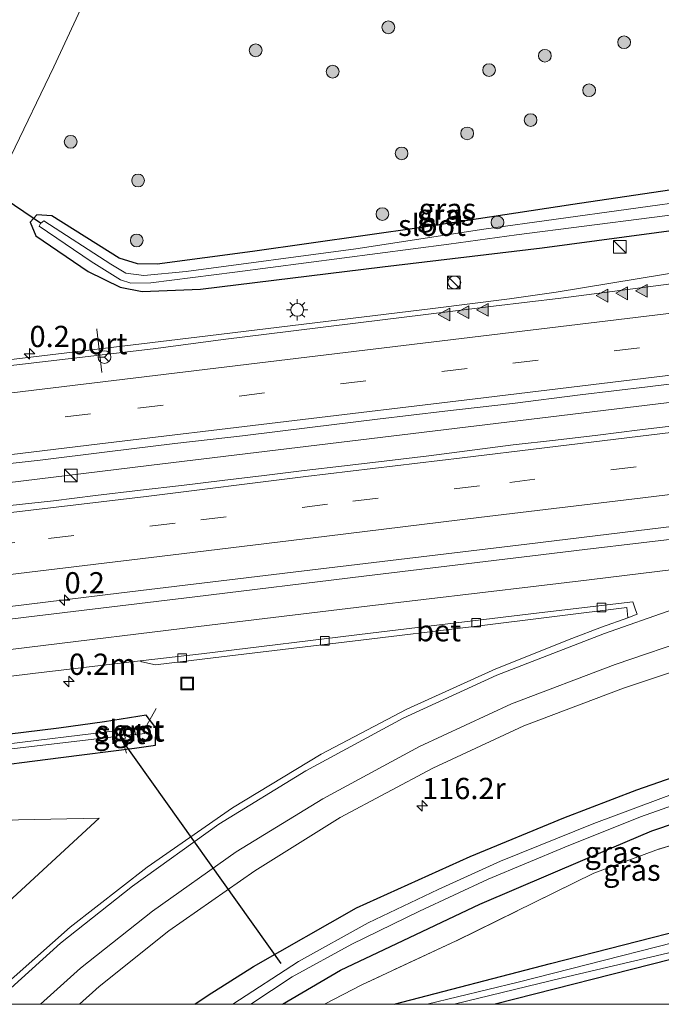
# Model space of a CAD drawing. Units: metres. Extents: x 226698 to 230003, y 524998 to 531250.
# Drawn here: x 227619 to 227695, y 525000 to 525116 of the extents above; entities that cross this region are included whole.
import ezdxf
from ezdxf.enums import TextEntityAlignment as Align

# ---------------------------------------------------------------- set-up
doc = ezdxf.new("R2010")
doc.units = ezdxf.units.M
doc.linetypes.add('IE-TERREINAFSCHEIDING', pattern=[10, 8, -2])
doc.linetypes.add('VW-3-9_STREEP', pattern=[12, 3, -9])
doc.layers.get('0').update_dxf_attribs({"lineweight": 25})
for name, color, linetype, lineweight in [('B-ME-AL-OVERIG-L-B1', 7, 'Continuous', 18), ('B-ME-AM-KILOMETR-S-B1', 7, 'Continuous', 18), ('B-ME-BV-GELEIDECONSTRUCTIE-GELEIDERAIL-L-B1', 213, 'BV-GELEIDERAIL', 18), ('B-ME-GR-BOMENSTRUIKEN-GV-B6', 93, 'Continuous', 18), ('B-ME-GR-BOOM-S-B1', 93, 'Continuous', 18), ('B-ME-GR-STRUIKEN-GV-B6', 93, 'Continuous', 18), ('B-ME-GW-TEENLIJN-L-B1', 93, 'Continuous', 18), ('B-ME-IE-GRASLAND-GV-B6', 93, 'Continuous', 18), ('B-ME-IE-GRONDWERKLIJN-GROND_INGERICHT-GV-B6', 253, 'Continuous', 18), ('B-ME-IE-INRICHTINGSELEMENT-S-B1', 253, 'Continuous', 18), ('B-ME-IE-MEUBILAIR_WEGMEUBILAIR-LICHTMAST-S-B1', 8, 'Continuous', 18), ('B-ME-IE-TERREINAFSCHEIDING-RASTERHEKWERK-L-B1', 8, 'IE-TERREINAFSCHEIDING', 18), ('B-ME-OG-WATER-GV-B6', 153, 'Continuous', 18), ('B-ME-VH-VERH_SOORT-BETON-OVERIG-GV-B6', 8, 'IE-TERREINAFSCHEIDING-NATUURLIJK-HOUTWAL', 18), ('B-ME-VH-VERH_SOORT-BITUMEN-GV-B6', 8, 'IE-TERREINAFSCHEIDING-NATUURLIJK-HOUTWAL', 18), ('B-ME-VH-VERH_SOORT-GV-B6', 8, 'Continuous', 18), ('B-ME-VV-KOLK-S-B1', 8, 'Continuous', 18), ('B-ME-VW-MARKERING-39STREEP-015-L-B1', 255, 'VW-3-9_STREEP', 18), ('B-ME-VW-MARKERING-STREEP-015-L-B1', 7, 'Continuous', 18), ('B-ME-VW-MARKERING-VLAKMARK-S-B1', 7, 'Continuous', 18), ('B-ME-VW-MEUBILAIR_WEGMEUBILAIR-PORTAAL-L-B1', 8, 'Continuous', 18), ('B-ME-VW-MEUBILAIR_WEGMEUBILAIR-RONA-S-B1', 8, 'Continuous', 18)]:
    doc.layers.add(name, color=color, linetype=linetype, lineweight=lineweight)
doc.layers.add('B-ME-GW-INSTEEKWATERGANG-L-B1', color=10, linetype='Continuous')
doc.layers.add('B-ME-KW-DUIKER-L-B1', color=10, linetype='Continuous')
doc.styles.add('NLCS-ISO', font='NLCS-ISO.TTF')
doc.linetypes.add('BV-GELEIDERAIL', pattern='A,10,-3,[108,NLCS.SHX,S=1,R=0,X=0,Y=0],-3', length=16)
doc.linetypes.add('IE-TERREINAFSCHEIDING-NATUURLIJK-HOUTWAL', pattern='A,7,-1.5,[67,NLCS.SHX,S=0.75,R=45,X=0,Y=0],-1.5,7,-1.5,[70,NLCS.SHX,S=0.75,R=0,X=0,Y=0],-1.5', length=20)

# ---------------------------------------------------------------- blocks, each defined once
blk = doc.blocks.new('d17CZ_FeatureWriter_4_15_FMEBLOCK2')
at = {"layer": 'B-ME-GW-INSTEEKWATERGANG-L-B1'}
blk.add_line((-42.83, -10.6, 11.32), (-24.44, -5.82, 11.34), dxfattribs=at)
blk.add_polyline3d([(-24.44, -5.82, 11.34), (1.32, 0.79, 11.36), (25.98, 7.22, 11.27), (40.79, 10.6, 11.39), (42.54, 10.43, 11.33), (42.83, 9.05, 11.32), (41.99, 7.51, 11.34), (19.04, 2.04, 11.31), (-10.28, -5.32, 11.31), (-30.93, -10.6, 11.34)], dxfattribs=at)
blk = doc.blocks.new('hecto')
for p, q in [((0, 0.625), (-0.625, 0)), ((0, -0.625), (0, 0.625)), ((-0.625, 0), (0.625, 0)), ((0.625, 0), (0, -0.625))]:
    blk.add_line(p, q)
blk = doc.blocks.new('verfsymbol')
for color in [252, 253]:
    blk.add_hatch(color=color).paths.add_polyline_path([(0.75, -0.625), (0, 0.75), (-0.75, -0.625)])
blk.add_lwpolyline([(0.75, -0.625), (0, 0.75), (-0.75, -0.625)], close=True)
blk = doc.blocks.new('boom')
h = blk.add_hatch(color=256)
edge = h.paths.add_edge_path()
edge.add_arc((0, 0), 0.75, 0, 360)
blk.add_circle((0, 0), 0.75)
blk = doc.blocks.new('kast')
blk.add_line((-0.75, -0.75), (0.75, 0.75))
blk.add_lwpolyline([(-0.75, 0.75), (0.75, 0.75), (0.75, -0.75), (-0.75, -0.75)], close=True)
blk = doc.blocks.new('dtb')
blk.add_circle((0, 0), 0.75)
blk = doc.blocks.new('lantaarnpaal')
for p, q in [((0, 0.75), (0, 1.25)), ((-0.75, 0), (-1.25, 0)), ((-0.88, 0.88), (-0.53, 0.53)), ((0.53, 0.53), (0.88, 0.88)), ((0.75, 0), (1.25, 0)), ((-0.53, -0.53), (-0.88, -0.88)), ((0, -0.75), (0, -1.25)), ((0.53, -0.53), (0.88, -0.88))]:
    blk.add_line(p, q)
blk.add_circle((0, 0), 0.75)
blk = doc.blocks.new('kolk')
blk.add_lwpolyline([(-0.5, -0.5), (0.5, -0.5), (0.5, 0.5), (-0.5, 0.5)], close=True)
blk = doc.blocks.new('put')
for p, q in [((0.75, 0.75), (-0.75, 0.75)), ((-0.75, 0.75), (-0.75, -0.75)), ((0.75, -0.75), (0.75, 0.75)), ((-0.75, -0.75), (0.75, -0.75))]:
    blk.add_line(p, q)
blk.add_lwpolyline([(-0.625, 0.625), (0.625, 0.625), (0.625, -0.625), (-0.625, -0.625)], close=True)
blk = doc.blocks.new('wegwijzer')
for q in [(-0.53, -0.53), (0, 0.75), (0.53, -0.53)]:
    blk.add_line((0, 0), q)
blk.add_circle((0, 0), 0.75)
blk = doc.blocks.new('d17CZ_FeatureWriter_4_15_FMEBLOCK7')
at = {"layer": 'B-ME-GW-INSTEEKWATERGANG-L-B1'}
blk.add_line((-42.83, -10.6, 11.32), (-24.44, -5.82, 11.34), dxfattribs=at)
blk.add_polyline3d([(-24.44, -5.82, 11.34), (1.32, 0.79, 11.36), (25.98, 7.22, 11.27), (40.79, 10.6, 11.39), (42.54, 10.43, 11.33), (42.83, 9.05, 11.32), (41.99, 7.51, 11.34), (19.04, 2.04, 11.31), (-10.28, -5.32, 11.31), (-30.93, -10.6, 11.34)], dxfattribs=at)

msp = doc.modelspace()

# ---------------------------------------------------------------- linework, layer by layer
at = {"layer": 'B-ME-AL-OVERIG-L-B1'}
for p, q in [((227635.3602, 525034.7918, 10.5666), (227633.897, 525032.202, 10.54)), ((227631.361, 525031.203, 10.553), (227631.8634, 525029.548, 10.5918))]:
    msp.add_line(p, q, dxfattribs=at)
at = {"layer": 'B-ME-BV-GELEIDECONSTRUCTIE-GELEIDERAIL-L-B1'}
for points in [[(227820.0018, 525085.7185, 12.6134), (227791.7606, 525082.3018, 12.6313), (227746.9557, 525076.9736, 12.7515), (227710.5927, 525072.5874, 12.6846), (227663.0159, 525066.8395, 12.6367), (227636.1145, 525063.5517, 12.64), (227592.1665, 525058.2072, 12.6697), (227548.4575, 525052.9054, 12.6338), (227502.3032, 525047.4125, 12.6156), (227487.8423, 525045.7175, 12.6486), (227478.0845, 525044.5055, 12.592)], [(227590.085, 525073.072, 11.843), (227608.456, 525074.668, 12.42), (227616.364, 525075.604, 12.46), (227640.166, 525078.47, 12.46), (227667.922, 525081.832, 12.48), (227676.909, 525082.996, 12.727), (227682.401, 525083.76, 12.663), (227698.38, 525086.389, 11.997)], [(227474.4161, 525029.3186, 12.5093), (227484.857, 525030.607, 12.498), (227503.307, 525032.879, 12.501), (227523.213, 525035.244, 12.51), (227529.397, 525035.997, 12.527), (227541.315, 525037.467, 12.522), (227555.897, 525039.178, 12.507), (227570.437, 525040.961, 12.509), (227590.305, 525043.366, 12.521), (227591.607, 525043.546, 12.533), (227602.18, 525044.865, 12.527), (227611.455, 525045.97, 12.567), (227631.307, 525048.406, 12.533), (227652.464, 525050.935, 12.526), (227678.968, 525054.127, 12.532), (227701.456, 525056.885, 12.524), (227715.4809, 525058.5896, 12.5413)]]:
    msp.add_polyline3d(points, dxfattribs=at)
at = {"layer": 'B-ME-GR-BOMENSTRUIKEN-GV-B6'}
msp.add_polyline3d([(227546.882, 525000, 11.636), (227544.519, 525014.286, 11.472), (227545.378, 525013.92, 11.617), (227555.187, 525014.23, 11.618), (227569.149, 525014.834, 11.567), (227585.912, 525018.879, 11.704), (227602.194, 525020.814, 11.64), (227619.191, 525021.694, 11.605), (227628.655, 525021.885, 11.707), (227613.886, 525008.284, 11.706), (227604.83, 525001.065, 11.779), (227604.275, 525000, 11.836), (227546.882, 525000, 11.636)], dxfattribs=at)
msp.add_polyline3d([(227546.882, 525000, 11.636), (227544.519, 525014.286, 11.472), (227545.378, 525013.92, 11.617), (227555.187, 525014.23, 11.618), (227569.149, 525014.834, 11.567), (227585.912, 525018.879, 11.704), (227602.194, 525020.814, 11.64), (227619.191, 525021.694, 11.605), (227628.655, 525021.885, 11.707), (227613.886, 525008.284, 11.706), (227604.83, 525001.065, 11.779), (227604.275, 525000, 11.836), (227546.882, 525000, 11.636)], dxfattribs=at)
at = {"layer": 'B-ME-GR-STRUIKEN-GV-B6'}
msp.add_polyline3d([(227663.352, 525000, 11.319), (227655.18, 525000, 11.567), (227659.567, 525002.299, 11.595), (227670.638, 525007.459, 11.599), (227686.85, 525015.412, 11.505), (227694.123, 525018.134, 11.462), (227711.626, 525023.556, 11.454), (227725.929, 525027.448, 11.415), (227741.051, 525022.455, 11.428), (227746.746, 525022.886, 11.45), (227746.969, 525021.207, 11.385), (227732.16, 525017.822, 11.274), (227707.502, 525011.39, 11.364), (227681.737, 525004.783, 11.342), (227663.352, 525000, 11.319)], dxfattribs=at)
msp.add_polyline3d([(227663.352, 525000, 11.319), (227655.18, 525000, 11.567), (227659.567, 525002.299, 11.595), (227670.638, 525007.459, 11.599), (227686.85, 525015.412, 11.505), (227694.123, 525018.134, 11.462), (227711.626, 525023.556, 11.454), (227725.929, 525027.448, 11.415), (227741.051, 525022.455, 11.428), (227746.746, 525022.886, 11.45), (227746.969, 525021.207, 11.385), (227732.16, 525017.822, 11.274), (227707.502, 525011.39, 11.364), (227681.737, 525004.783, 11.342), (227663.352, 525000, 11.319)], dxfattribs=at)
at = {"layer": 'B-ME-GW-INSTEEKWATERGANG-L-B1'}
for points in [[(227699.973, 525096.386, 11.347), (227684.356, 525094.077, 11.334), (227666.553, 525091.355, 11.201), (227646.709, 525088.538, 11.188)], [(227646.709, 525088.538, 11.188), (227635.471, 525087.055, 11.171), (227633.179, 525087.096, 11.163), (227631.025, 525087.75, 11.129), (227623.078, 525092.754, 11.09), (227621.342, 525092.869, 11.167), (227620.53, 525091.981, 11.176), (227621.231, 525090.399, 11.18), (227627.362, 525086.195, 11.235), (227631.119, 525084.356, 11.231), (227633.703, 525083.824, 11.304), (227640.596, 525084.128, 11.308), (227661.982, 525086.758, 11.389), (227680.777, 525088.981, 11.398), (227703.842, 525092.074, 11.347)], [(227639.914, 525000, 11.36), (227641.489, 525001.081, 11.342), (227646.829, 525004.439, 11.235), (227658.914, 525011.354, 11.124), (227672.277, 525017.394, 11.026), (227683.303, 525021.939, 11.013), (227691.887, 525025.225, 10.962), (227702.236, 525028.835, 10.996), (227715.353, 525032.425, 11.03), (227723.78, 525034.701, 11.06), (227728.437, 525035.706, 11.116), (227732.866, 525035.751, 11.154), (227736.127, 525035.286, 11.27), (227738.349, 525034.792, 11.278)], [(227639.914, 525000, 11.36), (227641.489, 525001.081, 11.342), (227646.829, 525004.439, 11.235), (227658.914, 525011.354, 11.124), (227672.277, 525017.394, 11.026), (227683.303, 525021.939, 11.013), (227691.887, 525025.225, 10.962), (227702.236, 525028.835, 10.996), (227715.353, 525032.425, 11.03), (227723.78, 525034.701, 11.06), (227728.437, 525035.706, 11.116), (227732.866, 525035.751, 11.154), (227736.127, 525035.286, 11.27), (227738.349, 525034.792, 11.278)], [(227613.732, 525027.692, 11.436), (227624.171, 525029.039, 11.465), (227632.837, 525030.134, 11.427), (227635.303, 525030.485, 11.493), (227635.343, 525032.515, 11.43), (227634.186, 525034.017, 11.279), (227629.277, 525033.231, 11.183), (227623.904, 525032.494, 11.15), (227610.118, 525030.781, 11.13)], [(227650.225, 525000, 11.3345), (227657.062, 525004.013, 11.381), (227662.941, 525006.806, 11.424), (227673.416, 525011.761, 11.462), (227685.825, 525017.053, 11.441), (227693.643, 525020.39, 11.36), (227702.581, 525023.409, 11.385), (227711.491, 525026.112, 11.347), (227720.59, 525028.386, 11.338), (227727.244, 525029.931, 11.347), (227731.097, 525030.188, 11.437), (227735.754, 525029.027, 11.269)], [(227650.225, 525000, 11.3345), (227657.062, 525004.013, 11.381), (227662.941, 525006.806, 11.424), (227673.416, 525011.761, 11.462), (227685.825, 525017.053, 11.441), (227693.643, 525020.39, 11.36), (227702.581, 525023.409, 11.385), (227711.491, 525026.112, 11.347), (227720.59, 525028.386, 11.338), (227727.244, 525029.931, 11.347), (227731.097, 525030.188, 11.437), (227735.754, 525029.027, 11.269)]]:
    msp.add_polyline3d(points, dxfattribs=at)
at = {"layer": 'B-ME-GW-TEENLIJN-L-B1'}
msp.add_polyline3d([(227618.269, 525099.748, 11.411), (227623.337, 525110.248, 11.377), (227627.264, 525118.748, 11.407), (227630.601, 525127.555, 11.441), (227632.36, 525135.881, 11.689), (227633.584, 525145.065, 11.817), (227634.02, 525149.893, 11.894), (227634.61, 525153.033, 12.01), (227635.571, 525154.944, 12.057), (227637.164, 525156.894, 12.117), (227640.056, 525158.04, 12.232), (227645.826, 525157.154, 12.044), (227650.357, 525153.567, 11.924), (227652.652, 525151.661, 11.822), (227661.856, 525143.438, 11.71), (227670.181, 525135.756, 11.603), (227678.001, 525128.796, 11.663), (227681.3, 525126.657, 11.787), (227687.71, 525123.578, 11.894), (227698.935, 525121.708, 12.177)], dxfattribs=at)
at = {"layer": 'B-ME-IE-GRASLAND-GV-B6'}
for points in [[(227624.387, 525166.514, 13.866), (227624.92, 525164.973, 13.708), (227627.107, 525162.471, 13.323), (227631.82, 525159.744, 12.733), (227637.164, 525156.894, 12.117), (227635.571, 525154.944, 12.057), (227634.61, 525153.033, 12.01), (227634.02, 525149.893, 11.894), (227633.584, 525145.065, 11.817), (227632.36, 525135.881, 11.689), (227630.601, 525127.555, 11.441), (227627.264, 525118.748, 11.407), (227623.337, 525110.248, 11.377), (227618.269, 525099.748, 11.411)], [(227618.269, 525099.748, 11.411), (227623.337, 525110.248, 11.377), (227627.264, 525118.748, 11.407)], [(227790.127, 525096.26, 12.101), (227743.48, 525090.445, 12.117), (227742.571, 525090.317, 12.117), (227721.305, 525087.701, 12.117), (227695.9468, 525084.7318, 11.8996), (227682.9616, 525083.0747, 11.8946), (227675.0208, 525082.0962, 11.9064), (227667.0794, 525081.1313, 11.8903), (227659.1382, 525080.1638, 11.8871), (227651.1992, 525079.1798, 11.8871), (227643.2628, 525078.175, 11.8935), (227635.3292, 525077.139, 11.8951), (227627.3842, 525076.2028, 11.8911), (227619.646, 525075.3026, 11.9065), (227611.154, 525074.295, 11.89)], [(227646.709, 525088.538, 11.188), (227666.553, 525091.355, 11.201), (227684.356, 525094.077, 11.334), (227699.973, 525096.386, 11.347)], [(227699.973, 525096.386, 11.347), (227684.356, 525094.077, 11.334), (227666.553, 525091.355, 11.201), (227646.709, 525088.538, 11.188)], [(227707.942, 525095.865, 10.363), (227673.913, 525091.156, 10.34), (227658.867, 525088.867, 10.431)], [(227703.842, 525092.074, 11.347), (227680.777, 525088.981, 11.398), (227661.982, 525086.758, 11.389), (227640.596, 525084.128, 11.308), (227633.703, 525083.824, 11.304), (227631.119, 525084.356, 11.231), (227627.362, 525086.195, 11.235), (227621.231, 525090.399, 11.18), (227620.53, 525091.981, 11.176), (227621.342, 525092.869, 11.167), (227623.078, 525092.754, 11.09), (227631.025, 525087.75, 11.129), (227633.179, 525087.096, 11.163), (227635.471, 525087.055, 11.171), (227646.709, 525088.538, 11.188)], [(227646.709, 525088.538, 11.188), (227635.471, 525087.055, 11.171), (227633.179, 525087.096, 11.163), (227631.025, 525087.75, 11.129), (227623.078, 525092.754, 11.09), (227621.342, 525092.869, 11.167), (227620.53, 525091.981, 11.176), (227621.231, 525090.399, 11.18), (227627.362, 525086.195, 11.235), (227631.119, 525084.356, 11.231), (227633.703, 525083.824, 11.304), (227640.596, 525084.128, 11.308), (227661.982, 525086.758, 11.389), (227680.777, 525088.981, 11.398), (227703.842, 525092.074, 11.347)], [(227658.867, 525088.867, 10.431), (227638.88, 525086.201, 10.431), (227633.915, 525085.74, 10.431), (227631.819, 525086.001, 10.431), (227630.02, 525087.054, 10.431), (227622.172, 525092.144, 10.431), (227621.773, 525091.834, 10.397), (227621.624, 525091.529, 10.43), (227627.731, 525087.362, 10.43), (227631.188, 525085.232, 10.43), (227632.404, 525084.831, 10.43), (227634.759, 525084.875, 10.43), (227644.621, 525086.106, 10.43), (227669.766, 525089.424, 10.43), (227677.737, 525090.499, 10.39), (227701.602, 525093.563, 10.323)], [(227617.144, 525063.486, 12.081), (227621.7336, 525063.987, 12.1125), (227629.6208, 525064.9816, 12.0805), (227637.5624, 525065.9458, 12.0725), (227645.5073, 525066.8829, 12.0837), (227653.4479, 525067.8551, 12.0808), (227661.389, 525068.8273, 12.0953), (227669.3331, 525069.7708, 12.1065), (227677.2822, 525070.6776, 12.1049), (227685.2205, 525071.6694, 12.1084), (227693.1613, 525072.64, 12.1151), (227701.1037, 525073.5978, 12.12), (227709.0421, 525074.5876, 12.1216), (227716.9827, 525075.5598, 12.0975), (227724.9249, 525076.5192, 12.0766), (227732.8659, 525077.4887, 12.0942), (227740.8028, 525078.4912, 12.0772), (227748.7515, 525079.4012, 12.073), (227756.6839, 525080.4403, 12.077), (227764.6321, 525081.3551, 12.0531), (227772.5701, 525082.348, 12.0579)], [(227697.2245, 525068.1385, 11.9553), (227692.2564, 525067.5752, 11.9569), (227687.2937, 525066.9569, 11.9644), (227682.3325, 525066.3362, 11.9623), (227677.3612, 525065.7966, 11.9729), (227667.4443, 525064.5109, 11.9634), (227662.4813, 525063.911, 11.9533), (227657.5125, 525063.3453, 11.9722), (227652.7788, 525062.7754, 11.9576), (227648.0552, 525062.1924, 11.9528), (227643.1266, 525061.6006, 11.9573), (227638.3389, 525061.0215, 11.9735), (227633.5135, 525060.4871, 11.9391), (227628.2232, 525059.8463, 11.9726), (227623.2822, 525059.2276, 11.9585), (227618.1799, 525058.6508, 11.9513)], [(227626.3482, 525000, 11.9537), (227628.645, 525002.091, 11.939), (227636.853, 525008.628, 11.867), (227646.956, 525015.716, 11.73), (227657, 525021.991, 11.594), (227667.909, 525027.788, 11.441), (227678.611, 525032.771, 11.372), (227690.334, 525037.175, 11.396), (227697.1497, 525039.4572, 11.4188), (227706.701, 525042.0995, 11.4307), (227717.524, 525044.7302, 11.445), (227729.4777, 525047.2072, 11.47), (227740.3751, 525049.1039, 11.4849), (227752.7509, 525050.9021, 11.4847), (227772.7489, 525053.3301, 11.4675)], [(227626.3482, 525000, 11.9537), (227628.645, 525002.091, 11.939), (227636.853, 525008.628, 11.867), (227646.956, 525015.716, 11.73), (227657, 525021.991, 11.594), (227667.909, 525027.788, 11.441), (227678.611, 525032.771, 11.372), (227690.334, 525037.175, 11.396), (227697.1497, 525039.4572, 11.4188), (227706.701, 525042.0995, 11.4307), (227717.524, 525044.7302, 11.445), (227729.4777, 525047.2072, 11.47), (227740.3751, 525049.1039, 11.4849), (227752.7509, 525050.9021, 11.4847), (227772.7489, 525053.3301, 11.4675)], [(227601.0901, 525036.4637, 11.5103), (227620.8476, 525038.922, 11.5351), (227633.4956, 525040.3849, 11.5443), (227633.673, 525040.294, 11.566), (227635.275, 525039.916, 11.545), (227642.068, 525040.734, 11.572), (227658.464, 525042.715, 11.581), (227673.404, 525044.519, 11.594), (227690.737, 525046.687, 11.618), (227690.8217, 525045.4946, 11.6058), (227690.8242, 525045.4655, 11.6322), (227687.756, 525044.34, 11.558), (227684.27, 525043.025, 11.602), (227675.312, 525039.44, 11.68), (227664.84, 525034.698, 11.788), (227654.785, 525029.429, 11.94), (227644.347, 525023.127, 12.107), (227634.302, 525016.15, 12.173), (227625.253, 525009.068, 12.235), (227616.548, 525001.38, 12.253)], [(227601.0901, 525036.4637, 11.5103), (227620.8476, 525038.922, 11.5351), (227633.4956, 525040.3849, 11.5443), (227633.673, 525040.294, 11.566), (227635.275, 525039.916, 11.545), (227642.068, 525040.734, 11.572), (227658.464, 525042.715, 11.581), (227673.404, 525044.519, 11.594), (227690.737, 525046.687, 11.618), (227690.8217, 525045.4946, 11.6058), (227690.8242, 525045.4655, 11.6322), (227687.756, 525044.34, 11.558), (227684.27, 525043.025, 11.602), (227675.312, 525039.44, 11.68), (227664.84, 525034.698, 11.788), (227654.785, 525029.429, 11.94), (227644.347, 525023.127, 12.107), (227634.302, 525016.15, 12.173), (227625.253, 525009.068, 12.235), (227616.548, 525001.38, 12.253)], [(227613.732, 525027.692, 11.436), (227624.171, 525029.039, 11.465), (227632.837, 525030.134, 11.427), (227635.303, 525030.485, 11.493), (227635.343, 525032.515, 11.43), (227634.186, 525034.017, 11.279), (227629.277, 525033.231, 11.183), (227623.904, 525032.494, 11.15), (227610.118, 525030.781, 11.13)], [(227610.118, 525030.781, 11.13), (227623.904, 525032.494, 11.15), (227629.277, 525033.231, 11.183), (227634.186, 525034.017, 11.279), (227635.343, 525032.515, 11.43), (227635.303, 525030.485, 11.493), (227632.837, 525030.134, 11.427), (227624.171, 525029.039, 11.465), (227613.732, 525027.692, 11.436)], [(227613.732, 525027.692, 11.436), (227624.171, 525029.039, 11.465), (227632.837, 525030.134, 11.427), (227635.303, 525030.485, 11.493), (227635.343, 525032.515, 11.43), (227634.186, 525034.017, 11.279), (227629.277, 525033.231, 11.183), (227623.904, 525032.494, 11.15), (227610.118, 525030.781, 11.13)], [(227610.118, 525030.781, 11.13), (227623.904, 525032.494, 11.15), (227629.277, 525033.231, 11.183), (227634.186, 525034.017, 11.279), (227635.343, 525032.515, 11.43), (227635.303, 525030.485, 11.493), (227632.837, 525030.134, 11.427), (227624.171, 525029.039, 11.465), (227613.732, 525027.692, 11.436)], [(227618.033, 525029.995, 10.387), (227629.063, 525031.319, 10.43), (227630.7081, 525031.5074, 10.5045), (227630.803, 525031.169, 10.542), (227631.764, 525031.315, 10.475), (227631.6611, 525031.6165, 10.4591), (227632.9366, 525031.7626, 10.4998), (227632.952, 525031.698, 10.499), (227634, 525031.85, 10.415), (227633.919, 525032.672, 10.407), (227633.2549, 525032.5072, 10.3528), (227631.4326, 525032.2862, 10.4238), (227631.421, 525032.32, 10.422), (227630.514, 525032.199, 10.428), (227630.5206, 525032.1756, 10.4306), (227629.914, 525032.102, 10.419), (227617.721, 525030.615, 10.409)], [(227618.033, 525029.995, 10.387), (227629.063, 525031.319, 10.43), (227630.7081, 525031.5074, 10.5045), (227630.803, 525031.169, 10.542), (227631.764, 525031.315, 10.475), (227631.6611, 525031.6165, 10.4591), (227632.9366, 525031.7626, 10.4998), (227632.952, 525031.698, 10.499), (227634, 525031.85, 10.415), (227633.919, 525032.672, 10.407), (227633.2549, 525032.5072, 10.3528), (227631.4326, 525032.2862, 10.4238), (227631.421, 525032.32, 10.422), (227630.514, 525032.199, 10.428), (227630.5206, 525032.1756, 10.4306), (227629.914, 525032.102, 10.419), (227617.721, 525030.615, 10.409)], [(227702.236, 525028.835, 10.996), (227691.887, 525025.225, 10.962), (227683.303, 525021.939, 11.013), (227672.277, 525017.394, 11.026), (227658.914, 525011.354, 11.124), (227646.829, 525004.439, 11.235), (227641.489, 525001.081, 11.342), (227639.914, 525000, 11.36), (227626.3482, 525000, 11.9537)], [(227702.236, 525028.835, 10.996), (227691.887, 525025.225, 10.962), (227683.303, 525021.939, 11.013), (227672.277, 525017.394, 11.026), (227658.914, 525011.354, 11.124), (227646.829, 525004.439, 11.235), (227641.489, 525001.081, 11.342), (227639.914, 525000, 11.36), (227626.3482, 525000, 11.9537)], [(227644.4, 525000, 9.771), (227639.914, 525000, 11.36), (227641.489, 525001.081, 11.342), (227646.829, 525004.439, 11.235), (227658.914, 525011.354, 11.124), (227672.277, 525017.394, 11.026), (227683.303, 525021.939, 11.013), (227691.887, 525025.225, 10.962), (227702.236, 525028.835, 10.996)], [(227644.4, 525000, 9.771), (227639.914, 525000, 11.36), (227641.489, 525001.081, 11.342), (227646.829, 525004.439, 11.235), (227658.914, 525011.354, 11.124), (227672.277, 525017.394, 11.026), (227683.303, 525021.939, 11.013), (227691.887, 525025.225, 10.962), (227702.236, 525028.835, 10.996)], [(227696.703, 525024.939, 9.771), (227686.855, 525021.248, 9.771), (227675.844, 525016.828, 9.771), (227668.537, 525013.503, 9.771), (227660.283, 525009.569, 9.771), (227652.125, 525005.035, 9.771), (227644.4, 525000, 9.771)], [(227696.703, 525024.939, 9.771), (227686.855, 525021.248, 9.771), (227675.844, 525016.828, 9.771), (227668.537, 525013.503, 9.771), (227660.283, 525009.569, 9.771), (227652.125, 525005.035, 9.771), (227644.4, 525000, 9.771)], [(227650.225, 525000, 11.3345), (227646.513, 525000, 9.784), (227651.37, 525003.231, 9.841), (227658.363, 525007.078, 9.837), (227666.343, 525010.959, 9.828), (227674.419, 525014.704, 9.828), (227683.412, 525018.493, 9.82), (227692.308, 525022.067, 9.841), (227700.621, 525024.979, 9.845)], [(227650.225, 525000, 11.3345), (227646.513, 525000, 9.784), (227651.37, 525003.231, 9.841), (227658.363, 525007.078, 9.837), (227666.343, 525010.959, 9.828), (227674.419, 525014.704, 9.828), (227683.412, 525018.493, 9.82), (227692.308, 525022.067, 9.841), (227700.621, 525024.979, 9.845)], [(227711.626, 525023.556, 11.454), (227694.123, 525018.134, 11.462), (227686.85, 525015.412, 11.505), (227670.638, 525007.459, 11.599), (227659.567, 525002.299, 11.595), (227655.18, 525000, 11.567), (227650.225, 525000, 11.3345)], [(227711.626, 525023.556, 11.454), (227694.123, 525018.134, 11.462), (227686.85, 525015.412, 11.505), (227670.638, 525007.459, 11.599), (227659.567, 525002.299, 11.595), (227655.18, 525000, 11.567), (227650.225, 525000, 11.3345)], [(227650.225, 525000, 11.3345), (227657.062, 525004.013, 11.381), (227662.941, 525006.806, 11.424), (227673.416, 525011.761, 11.462), (227685.825, 525017.053, 11.441), (227693.643, 525020.39, 11.36), (227702.581, 525023.409, 11.385)], [(227702.581, 525023.409, 11.385), (227693.643, 525020.39, 11.36), (227685.825, 525017.053, 11.441), (227673.416, 525011.761, 11.462), (227662.941, 525006.806, 11.424), (227657.062, 525004.013, 11.381), (227650.225, 525000, 11.3345)], [(227650.225, 525000, 11.3345), (227657.062, 525004.013, 11.381), (227662.941, 525006.806, 11.424), (227673.416, 525011.761, 11.462), (227685.825, 525017.053, 11.441), (227693.643, 525020.39, 11.36), (227702.581, 525023.409, 11.385)], [(227702.581, 525023.409, 11.385), (227693.643, 525020.39, 11.36), (227685.825, 525017.053, 11.441), (227673.416, 525011.761, 11.462), (227662.941, 525006.806, 11.424), (227657.062, 525004.013, 11.381), (227650.225, 525000, 11.3345)], [(227613.886, 525008.284, 11.706), (227628.655, 525021.885, 11.707), (227619.191, 525021.694, 11.605)], [(227613.886, 525008.284, 11.706), (227628.655, 525021.885, 11.707), (227619.191, 525021.694, 11.605)], [(227663.352, 525000, 11.319), (227681.737, 525004.783, 11.342), (227707.502, 525011.39, 11.364), (227732.16, 525017.822, 11.274), (227746.969, 525021.207, 11.385), (227748.717, 525021.035, 11.334), (227749.009, 525019.655, 11.321), (227748.167, 525018.118, 11.34), (227725.22, 525012.64, 11.308), (227695.899, 525005.282, 11.308), (227675.25, 525000, 11.345), (227670.4282, 525000, 10.79), (227683.147, 525003.119, 10.79), (227717.174, 525011.103, 10.79), (227740.694, 525017.478, 10.79), (227747.682, 525019.32, 10.79), (227747.811, 525020.014, 10.79), (227747.481, 525020.402, 10.79), (227746.265, 525020.17, 10.79), (227733.548, 525017.138, 10.79), (227704.408, 525009.334, 10.79), (227677.95, 525002.593, 10.79), (227667.2422, 525000, 10.79), (227663.352, 525000, 11.319)], [(227663.352, 525000, 11.319), (227681.737, 525004.783, 11.342), (227707.502, 525011.39, 11.364), (227732.16, 525017.822, 11.274), (227746.969, 525021.207, 11.385), (227748.717, 525021.035, 11.334), (227749.009, 525019.655, 11.321), (227748.167, 525018.118, 11.34), (227725.22, 525012.64, 11.308), (227695.899, 525005.282, 11.308), (227675.25, 525000, 11.345), (227670.4282, 525000, 10.79), (227683.147, 525003.119, 10.79), (227717.174, 525011.103, 10.79), (227740.694, 525017.478, 10.79), (227747.682, 525019.32, 10.79), (227747.811, 525020.014, 10.79), (227747.481, 525020.402, 10.79), (227746.265, 525020.17, 10.79), (227733.548, 525017.138, 10.79), (227704.408, 525009.334, 10.79), (227677.95, 525002.593, 10.79), (227667.2422, 525000, 10.79), (227663.352, 525000, 11.319)]]:
    msp.add_polyline3d(points, dxfattribs=at)
at = {"layer": 'B-ME-IE-GRONDWERKLIJN-GROND_INGERICHT-GV-B6'}
msp.add_polyline3d([(227753.0895, 525000, 11.2534), (227675.25, 525000, 11.345), (227695.899, 525005.282, 11.308), (227725.22, 525012.64, 11.308), (227748.167, 525018.118, 11.34), (227751.382, 525018.674, 11.287), (227751.682, 525010.946, 11.259), (227753.0895, 525000, 11.2534)], dxfattribs=at)
msp.add_polyline3d([(227753.0895, 525000, 11.2534), (227675.25, 525000, 11.345), (227695.899, 525005.282, 11.308), (227725.22, 525012.64, 11.308), (227748.167, 525018.118, 11.34), (227751.382, 525018.674, 11.287), (227751.682, 525010.946, 11.259), (227753.0895, 525000, 11.2534)], dxfattribs=at)
at = {"layer": 'B-ME-IE-TERREINAFSCHEIDING-RASTERHEKWERK-L-B1'}
msp.add_polyline3d([(227746.746, 525022.886, 11.45), (227741.051, 525022.455, 11.428), (227725.929, 525027.448, 11.415), (227711.626, 525023.556, 11.454), (227694.123, 525018.134, 11.462), (227686.85, 525015.412, 11.505), (227670.638, 525007.459, 11.599), (227659.567, 525002.299, 11.595), (227655.18, 525000, 11.567)], dxfattribs=at)
msp.add_polyline3d([(227746.746, 525022.886, 11.45), (227741.051, 525022.455, 11.428), (227725.929, 525027.448, 11.415), (227711.626, 525023.556, 11.454), (227694.123, 525018.134, 11.462), (227686.85, 525015.412, 11.505), (227670.638, 525007.459, 11.599), (227659.567, 525002.299, 11.595), (227655.18, 525000, 11.567)], dxfattribs=at)
at = {"layer": 'B-ME-KW-DUIKER-L-B1'}
for p, q in [((227621.754, 525091.893, 11.06), (227595.48, 525109.403, 11.253)), ((227631.328, 525031.074, 10.546), (227650.026, 525004.811, 10.555))]:
    msp.add_line(p, q, dxfattribs=at)
at = {"layer": 'B-ME-OG-WATER-GV-B6'}
for points in [[(227658.867, 525088.867, 10.431), (227673.913, 525091.156, 10.34), (227707.942, 525095.865, 10.363)], [(227701.602, 525093.563, 10.323), (227677.737, 525090.499, 10.39), (227669.766, 525089.424, 10.43), (227644.621, 525086.106, 10.43), (227634.759, 525084.875, 10.43), (227632.404, 525084.831, 10.43), (227631.188, 525085.232, 10.43), (227627.731, 525087.362, 10.43), (227621.624, 525091.529, 10.43), (227621.773, 525091.834, 10.397), (227622.172, 525092.144, 10.431), (227630.02, 525087.054, 10.431), (227631.819, 525086.001, 10.431), (227633.915, 525085.74, 10.431), (227638.88, 525086.201, 10.431), (227658.867, 525088.867, 10.431)], [(227631.4326, 525032.2862, 10.4238), (227633.2549, 525032.5072, 10.3528), (227632.787, 525032.391, 10.507), (227632.9366, 525031.7626, 10.4998), (227631.6611, 525031.6165, 10.4591), (227631.4326, 525032.2862, 10.4238)], [(227617.721, 525030.615, 10.409), (227629.914, 525032.102, 10.419), (227630.5206, 525032.1756, 10.4306)], [(227630.5206, 525032.1756, 10.4306), (227630.7081, 525031.5074, 10.5045), (227629.063, 525031.319, 10.43), (227618.033, 525029.995, 10.387)], [(227646.513, 525000, 9.784), (227644.4, 525000, 9.771), (227652.125, 525005.035, 9.771), (227660.283, 525009.569, 9.771), (227668.537, 525013.503, 9.771), (227675.844, 525016.828, 9.771), (227686.855, 525021.248, 9.771), (227696.703, 525024.939, 9.771)], [(227646.513, 525000, 9.784), (227644.4, 525000, 9.771), (227652.125, 525005.035, 9.771), (227660.283, 525009.569, 9.771), (227668.537, 525013.503, 9.771), (227675.844, 525016.828, 9.771), (227686.855, 525021.248, 9.771), (227696.703, 525024.939, 9.771)], [(227700.621, 525024.979, 9.845), (227692.308, 525022.067, 9.841), (227683.412, 525018.493, 9.82), (227674.419, 525014.704, 9.828), (227666.343, 525010.959, 9.828), (227658.363, 525007.078, 9.837), (227651.37, 525003.231, 9.841), (227646.513, 525000, 9.784)], [(227700.621, 525024.979, 9.845), (227692.308, 525022.067, 9.841), (227683.412, 525018.493, 9.82), (227674.419, 525014.704, 9.828), (227666.343, 525010.959, 9.828), (227658.363, 525007.078, 9.837), (227651.37, 525003.231, 9.841), (227646.513, 525000, 9.784)], [(227670.4282, 525000, 10.79), (227667.2422, 525000, 10.79), (227677.95, 525002.593, 10.79), (227704.408, 525009.334, 10.79), (227733.548, 525017.138, 10.79), (227746.265, 525020.17, 10.79), (227747.481, 525020.402, 10.79), (227747.811, 525020.014, 10.79), (227747.682, 525019.32, 10.79), (227740.694, 525017.478, 10.79), (227717.174, 525011.103, 10.79), (227683.147, 525003.119, 10.79), (227670.4282, 525000, 10.79)], [(227670.4282, 525000, 10.79), (227667.2422, 525000, 10.79), (227677.95, 525002.593, 10.79), (227704.408, 525009.334, 10.79), (227733.548, 525017.138, 10.79), (227746.265, 525020.17, 10.79), (227747.481, 525020.402, 10.79), (227747.811, 525020.014, 10.79), (227747.682, 525019.32, 10.79), (227740.694, 525017.478, 10.79), (227717.174, 525011.103, 10.79), (227683.147, 525003.119, 10.79), (227670.4282, 525000, 10.79)]]:
    msp.add_polyline3d(points, dxfattribs=at)
at = {"layer": 'B-ME-VH-VERH_SOORT-BETON-OVERIG-GV-B6'}
msp.add_polyline3d([(227691.7431, 525046.3942, 11.6664), (227691.9234, 525045.8688, 11.6588), (227690.8242, 525045.4655, 11.6322), (227690.8217, 525045.4946, 11.6058), (227690.737, 525046.687, 11.618), (227673.404, 525044.519, 11.594), (227658.464, 525042.715, 11.581), (227642.068, 525040.734, 11.572), (227635.275, 525039.916, 11.545), (227633.673, 525040.294, 11.566), (227633.4956, 525040.3849, 11.5443), (227640.7152, 525041.2199, 11.5496), (227660.5654, 525043.6644, 11.5336), (227680.422, 525046.055, 11.5574), (227691.4209, 525047.3327, 11.68), (227691.7431, 525046.3942, 11.6664)], dxfattribs=at)
at = {"layer": 'B-ME-VH-VERH_SOORT-BITUMEN-GV-B6'}
for points in [[(227611.154, 525074.295, 11.89), (227619.646, 525075.3026, 11.9065), (227627.3842, 525076.2028, 11.8911), (227635.3292, 525077.139, 11.8951), (227643.2628, 525078.175, 11.8935), (227651.1992, 525079.1798, 11.8871), (227659.1382, 525080.1638, 11.8871), (227667.0794, 525081.1313, 11.8903), (227675.0208, 525082.0962, 11.9064), (227682.9616, 525083.0747, 11.8946), (227695.9468, 525084.7318, 11.8996), (227721.305, 525087.701, 12.117), (227742.571, 525090.317, 12.117), (227743.48, 525090.445, 12.117), (227790.127, 525096.26, 12.101)], [(227772.5701, 525082.348, 12.0579), (227764.6321, 525081.3551, 12.0531), (227756.6839, 525080.4403, 12.077), (227748.7515, 525079.4012, 12.073), (227740.8028, 525078.4912, 12.0772), (227732.8659, 525077.4887, 12.0942), (227724.9249, 525076.5192, 12.0766), (227716.9827, 525075.5598, 12.0975), (227709.0421, 525074.5876, 12.1216), (227701.1037, 525073.5978, 12.12), (227693.1613, 525072.64, 12.1151), (227685.2205, 525071.6694, 12.1084), (227677.2822, 525070.6776, 12.1049), (227669.3331, 525069.7708, 12.1065), (227661.389, 525068.8273, 12.0953), (227653.4479, 525067.8551, 12.0808), (227645.5073, 525066.8829, 12.0837), (227637.5624, 525065.9458, 12.0725), (227629.6208, 525064.9816, 12.0805), (227621.7336, 525063.987, 12.1125), (227617.144, 525063.486, 12.081)], [(227618.1799, 525058.6508, 11.9513), (227623.2822, 525059.2276, 11.9585), (227628.2232, 525059.8463, 11.9726), (227633.5135, 525060.4871, 11.9391), (227638.3389, 525061.0215, 11.9735), (227643.1266, 525061.6006, 11.9573), (227648.0552, 525062.1924, 11.9528), (227652.7788, 525062.7754, 11.9576), (227657.5125, 525063.3453, 11.9722), (227662.4813, 525063.911, 11.9533), (227667.4443, 525064.5109, 11.9634), (227677.3612, 525065.7966, 11.9729), (227682.3325, 525066.3362, 11.9623), (227687.2937, 525066.9569, 11.9644), (227692.2564, 525067.5752, 11.9569), (227697.2245, 525068.1385, 11.9553)], [(227618.1799, 525058.6508, 11.9513), (227623.2822, 525059.2276, 11.9585), (227628.2232, 525059.8463, 11.9726), (227633.5135, 525060.4871, 11.9391), (227638.3389, 525061.0215, 11.9735), (227643.1266, 525061.6006, 11.9573), (227648.0552, 525062.1924, 11.9528), (227652.7788, 525062.7754, 11.9576), (227657.5125, 525063.3453, 11.9722), (227662.4813, 525063.911, 11.9533), (227667.4443, 525064.5109, 11.9634), (227677.3612, 525065.7966, 11.9729), (227682.3325, 525066.3362, 11.9623), (227687.2937, 525066.9569, 11.9644), (227692.2564, 525067.5752, 11.9569), (227697.2245, 525068.1385, 11.9553)], [(227772.7489, 525053.3301, 11.4675), (227752.7509, 525050.9021, 11.4847), (227740.3751, 525049.1039, 11.4849), (227729.4777, 525047.2072, 11.47), (227717.524, 525044.7302, 11.445), (227706.701, 525042.0995, 11.4307), (227697.1497, 525039.4572, 11.4188), (227690.334, 525037.175, 11.396), (227678.611, 525032.771, 11.372), (227667.909, 525027.788, 11.441), (227657, 525021.991, 11.594), (227646.956, 525015.716, 11.73), (227636.853, 525008.628, 11.867), (227628.645, 525002.091, 11.939), (227626.3482, 525000, 11.9537), (227615.1232, 525000, 12.2412)], [(227772.7489, 525053.3301, 11.4675), (227752.7509, 525050.9021, 11.4847), (227740.3751, 525049.1039, 11.4849), (227729.4777, 525047.2072, 11.47), (227717.524, 525044.7302, 11.445), (227706.701, 525042.0995, 11.4307), (227697.1497, 525039.4572, 11.4188), (227690.334, 525037.175, 11.396), (227678.611, 525032.771, 11.372), (227667.909, 525027.788, 11.441), (227657, 525021.991, 11.594), (227646.956, 525015.716, 11.73), (227636.853, 525008.628, 11.867), (227628.645, 525002.091, 11.939), (227626.3482, 525000, 11.9537), (227615.1232, 525000, 12.2412)], [(227616.548, 525001.38, 12.253), (227625.253, 525009.068, 12.235), (227634.302, 525016.15, 12.173), (227644.347, 525023.127, 12.107), (227654.785, 525029.429, 11.94), (227664.84, 525034.698, 11.788), (227675.312, 525039.44, 11.68), (227684.27, 525043.025, 11.602), (227687.756, 525044.34, 11.558), (227690.8242, 525045.4655, 11.6322), (227691.9234, 525045.8688, 11.6588), (227691.7431, 525046.3942, 11.6664), (227691.4209, 525047.3327, 11.68), (227680.422, 525046.055, 11.5574), (227660.5654, 525043.6644, 11.5336), (227640.7152, 525041.2199, 11.5496), (227633.4956, 525040.3849, 11.5443), (227620.8476, 525038.922, 11.5351), (227601.0901, 525036.4637, 11.5103)], [(227616.548, 525001.38, 12.253), (227625.253, 525009.068, 12.235), (227634.302, 525016.15, 12.173), (227644.347, 525023.127, 12.107), (227654.785, 525029.429, 11.94), (227664.84, 525034.698, 11.788), (227675.312, 525039.44, 11.68), (227684.27, 525043.025, 11.602), (227687.756, 525044.34, 11.558), (227690.8242, 525045.4655, 11.6322), (227691.9234, 525045.8688, 11.6588), (227691.7431, 525046.3942, 11.6664), (227691.4209, 525047.3327, 11.68), (227680.422, 525046.055, 11.5574), (227660.5654, 525043.6644, 11.5336), (227640.7152, 525041.2199, 11.5496), (227633.4956, 525040.3849, 11.5443), (227620.8476, 525038.922, 11.5351), (227601.0901, 525036.4637, 11.5103)]]:
    msp.add_polyline3d(points, dxfattribs=at)
at = {"layer": 'B-ME-VH-VERH_SOORT-GV-B6'}
for points in [[(227633.2549, 525032.5072, 10.3528), (227633.919, 525032.672, 10.407), (227634, 525031.85, 10.415), (227632.952, 525031.698, 10.499), (227632.9366, 525031.7626, 10.4998), (227632.787, 525032.391, 10.507), (227633.2549, 525032.5072, 10.3528)], [(227630.5206, 525032.1756, 10.4306), (227630.514, 525032.199, 10.428), (227631.421, 525032.32, 10.422), (227631.4326, 525032.2862, 10.4238), (227631.6611, 525031.6165, 10.4591), (227631.764, 525031.315, 10.475), (227630.803, 525031.169, 10.542), (227630.7081, 525031.5074, 10.5045), (227630.5206, 525032.1756, 10.4306)]]:
    msp.add_polyline3d(points, dxfattribs=at)
at = {"layer": 'B-ME-VW-MARKERING-39STREEP-015-L-B1'}
for points in [[(227820.0018, 525092.6506, 12.0007), (227804.3835, 525090.7477, 12.0032), (227760.1098, 525085.3624, 11.9994), (227716.0268, 525080.066, 12.0369), (227671.9437, 525074.7712, 12.0307), (227627.6631, 525069.4434, 12.0165), (227583.1842, 525064.0893, 12.0009), (227565.8492, 525061.989, 12.0084), (227554.847, 525060.652, 12.092), (227544.487, 525059.395, 12.085), (227530.827, 525057.737, 12.072), (227515.138, 525055.8046, 12.083), (227500.966, 525054.059, 12.093), (227479.304, 525051.437, 12.085), (227461.431, 525049.239, 12.049), (227438.251, 525046.437, 12.085), (227428.184, 525045.209, 12.098), (227414.801, 525043.577, 12.07), (227402.2354, 525042.0505, 12.0813), (227391.539, 525040.751, 12.091), (227378.5587, 525039.1721, 12.0928)], [(227425.6637, 525030.853, 11.9079), (227433.6469, 525031.8331, 11.9121), (227452.542, 525034.1338, 11.952), (227471.4437, 525036.4046, 11.9384), (227490.7642, 525038.7797, 11.923), (227509.584, 525041.0873, 11.9228), (227529.0003, 525043.4228, 11.9325), (227547.416, 525045.6733, 11.9384), (227566.2827, 525047.9794, 11.9433), (227585.145, 525050.2432, 11.9432), (227603.8471, 525052.515, 11.9402), (227622.7067, 525054.7791, 11.931), (227640.6141, 525056.9643, 11.9361), (227658.4994, 525059.1823, 11.939), (227676.941, 525061.3932, 11.9342), (227695.8477, 525063.6984, 11.9248), (227714.769, 525065.9842, 11.9298), (227734.047, 525068.3201, 11.9572), (227752.4461, 525070.5399, 11.9752), (227771.4041, 525072.8123, 11.9479), (227789.7845, 525075.0146, 11.937), (227809.5901, 525077.4167, 11.9381), (227820.0016, 525078.6623, 11.9212)]]:
    msp.add_polyline3d(points, dxfattribs=at)
at = {"layer": 'B-ME-VW-MARKERING-STREEP-015-L-B1'}
for points in [[(227517.559, 525059.675, 12.005), (227524.27, 525060.497, 12.005), (227544.814, 525063, 12.011), (227558.717, 525064.677, 12.014), (227565.3887, 525065.5075, 11.9625), (227606.3494, 525070.478, 11.9401), (227650.8278, 525075.8342, 11.9347), (227695.3051, 525081.1995, 11.9505), (227739.7849, 525086.545, 11.9225), (227784.0593, 525091.9219, 11.9279), (227820.0002, 525096.3089, 11.919)], [(227552.362, 525056.655, 12.091), (227562.184, 525057.839, 12.086), (227566.3248, 525058.3549, 12.0892), (227583.7394, 525060.4681, 12.0808), (227628.4138, 525065.8693, 12.1142), (227672.8923, 525071.2251, 12.1205), (227717.569, 525076.6071, 12.1293), (227762.0466, 525081.9697, 12.0884), (227806.5196, 525087.3713, 12.1039), (227820.0005, 525089.0147, 12.1001)], [(227425.184, 525034.3616, 11.9664), (227428.5415, 525034.7826, 11.9671), (227447.1631, 525037.0512, 12.0045), (227466.1006, 525039.3659, 12.0089), (227484.049, 525041.5434, 12.0031), (227502.966, 525043.8498, 11.9846), (227521.3735, 525046.0943, 11.9868), (227539.8076, 525048.3141, 12.0097), (227558.6996, 525050.638, 12.0077), (227577.5836, 525052.9135, 12.0217), (227595.9527, 525055.145, 12.0267), (227615.3015, 525057.4752, 12.0133), (227634.1775, 525059.7411, 12.0036), (227652.9832, 525062.0628, 12.0066), (227671.3424, 525064.2928, 12.0162), (227690.7289, 525066.6432, 11.9989), (227709.1511, 525068.8802, 11.9994), (227718.6377, 525070.0374, 11.9819), (227736.5994, 525072.195, 12.0291), (227755.502, 525074.4576, 12.0391), (227774.4288, 525076.726, 12.0114), (227792.872, 525078.9652, 12.0149), (227811.2538, 525081.1667, 12.0105), (227820.0018, 525082.2176, 11.9989)], [(227426.1678, 525027.1655, 11.8228), (227434.4057, 525028.1608, 11.8359), (227452.3644, 525030.355, 11.8691), (227471.3392, 525032.6865, 11.8524), (227489.7768, 525034.9354, 11.8358), (227508.2014, 525037.178, 11.838), (227526.6047, 525039.4247, 11.8442), (227545.5595, 525041.7236, 11.8513), (227563.501, 525043.9128, 11.8492), (227582.434, 525046.1789, 11.8524), (227601.2911, 525048.4838, 11.8532), (227619.1666, 525050.652, 11.8523), (227637.0473, 525052.8155, 11.8523), (227655.4187, 525055.0684, 11.8552), (227673.3164, 525057.2473, 11.8571), (227692.6107, 525059.5839, 11.8503), (227711.9839, 525061.932, 11.8495), (227730.3885, 525064.175, 11.8665), (227748.8025, 525066.3828, 11.8985), (227768.1615, 525068.6984, 11.8656), (227786.5438, 525070.9385, 11.8544), (227804.9617, 525073.1474, 11.8608), (227820.0013, 525074.9469, 11.8339)], [(227425.4554, 525021.7727, 11.714), (227445.3071, 525024.2036, 11.7127), (227461.5575, 525026.2009, 11.7574), (227481.4952, 525028.6703, 11.761), (227501.3489, 525031.0832, 11.7489), (227521.1865, 525033.4775, 11.7524), (227541.038, 525035.9137, 11.7342), (227560.8888, 525038.356, 11.7223), (227580.3304, 525040.7018, 11.7237), (227597.3875, 525042.7755, 11.7106), (227600.1863, 525043.1157, 11.7085), (227620.0693, 525045.5265, 11.71), (227639.923, 525047.9421, 11.7098), (227659.7789, 525050.3387, 11.7099), (227679.635, 525052.7341, 11.7164), (227685.798, 525053.479, 11.84), (227705.661, 525055.832, 11.808), (227725.505, 525058.323, 11.816), (227745.385, 525060.671, 11.827), (227765.235, 525063.116, 11.784), (227785.089, 525065.532, 11.749), (227804.945, 525067.929, 11.715), (227820.0013, 525069.7527, 11.7021)], [(227820.0011, 525061.8224, 11.4878), (227805.876, 525060.097, 11.48), (227786.017, 525057.722, 11.534), (227766.166, 525055.285, 11.551), (227749.362, 525053.278, 11.573), (227739.035, 525051.974, 11.591), (227733.126, 525051.113, 11.586), (227726.594, 525049.998, 11.571), (227721.0702, 525048.9827, 11.5676), (227713.4478, 525047.3232, 11.579), (227706.5216, 525045.5363, 11.561), (227698.7993, 525043.1904, 11.532), (227689.3303, 525039.9561, 11.5156), (227677.14, 525035.337, 11.512), (227666.335, 525030.33, 11.627), (227654.967, 525024.172, 11.736), (227644.785, 525017.946, 11.903), (227634.934, 525010.94, 12.057), (227626.478, 525004.235, 12.091), (227621.7765, 525000, 12.264)], [(227820.0011, 525061.8224, 11.4878), (227805.876, 525060.097, 11.48), (227786.017, 525057.722, 11.534), (227766.166, 525055.285, 11.551), (227749.362, 525053.278, 11.573), (227739.035, 525051.974, 11.591), (227733.126, 525051.113, 11.586), (227726.594, 525049.998, 11.571), (227721.0702, 525048.9827, 11.5676), (227713.4478, 525047.3232, 11.579), (227706.5216, 525045.5363, 11.561), (227698.7993, 525043.1904, 11.532), (227689.3303, 525039.9561, 11.5156), (227677.14, 525035.337, 11.512), (227666.335, 525030.33, 11.627), (227654.967, 525024.172, 11.736), (227644.785, 525017.946, 11.903), (227634.934, 525010.94, 12.057), (227626.478, 525004.235, 12.091), (227621.7765, 525000, 12.264)], [(227600.6661, 525039.5841, 11.6071), (227620.4831, 525042.0154, 11.6204), (227640.3366, 525044.4322, 11.626), (227660.1932, 525046.8235, 11.6152), (227680.0519, 525049.1963, 11.6232), (227686.274, 525049.911, 11.749), (227706.115, 525052.357, 11.726), (227726.284, 525054.812, 11.729), (227726.307, 525054.672, 11.7245), (227718.694, 525053.062, 11.714), (227712.534, 525051.497, 11.688), (227704.056, 525049.082, 11.662), (227696.147, 525046.443, 11.642), (227688.078, 525043.619, 11.657), (227675.412, 525038.724, 11.67), (227664.423, 525033.645, 11.79), (227652.959, 525027.47, 11.945), (227642.737, 525021.193, 12.075), (227632.581, 525013.9, 12.216), (227624.109, 525007.172, 12.304), (227616.1597, 525000, 12.3937)], [(227600.6661, 525039.5841, 11.6071), (227620.4831, 525042.0154, 11.6204), (227640.3366, 525044.4322, 11.626), (227660.1932, 525046.8235, 11.6152), (227680.0519, 525049.1963, 11.6232), (227686.274, 525049.911, 11.749), (227706.115, 525052.357, 11.726), (227726.284, 525054.812, 11.729), (227726.307, 525054.672, 11.7245), (227718.694, 525053.062, 11.714), (227712.534, 525051.497, 11.688), (227704.056, 525049.082, 11.662), (227696.147, 525046.443, 11.642), (227688.078, 525043.619, 11.657), (227675.412, 525038.724, 11.67), (227664.423, 525033.645, 11.79), (227652.959, 525027.47, 11.945), (227642.737, 525021.193, 12.075), (227632.581, 525013.9, 12.216), (227624.109, 525007.172, 12.304), (227616.1597, 525000, 12.3937)]]:
    msp.add_polyline3d(points, dxfattribs=at)
at = {"layer": 'B-ME-VW-MEUBILAIR_WEGMEUBILAIR-PORTAAL-L-B1'}
msp.add_polyline3d([(227628.989, 525074.306, 17.913), (227628.4, 525079.376, 11.657), (227628.396, 525079.446, 11.75)], dxfattribs=at)

# ---------------------------------------------------------------- block references
at = {"layer": 'B-ME-AM-KILOMETR-S-B1', "rotation": 90}
for p in [(227620.4758, 525076.5215, 12.6058), (227624.5951, 525047.5484, 12.5617), (227625.111, 525037.965, 11.46), (227666.638, 525023.353, 11.603)]:
    msp.add_blockref('hecto', p, dxfattribs=at)
at = {"layer": 'B-ME-GR-BOOM-S-B1'}
for p, rotation in [((227662.668, 525114.914, 11.997), 9), ((227690.401, 525113.159, 11.887), 90), ((227647.07, 525112.21, 11.637), 9), ((227681.077, 525111.571, 11.754), 9), ((227656.121, 525109.699, 11.646), 9), ((227674.515, 525109.883, 11.663), 90), ((227686.286, 525107.507, 11.707), 90), ((227679.403, 525104.003, 11.763), 90), ((227671.941, 525102.434, 11.611), 9), ((227625.311, 525101.446, 11.298), 9), ((227664.225, 525100.08, 11.437), 90), ((227633.242, 525096.896, 11.407), 90), ((227661.979, 525092.942, 11.342), 90), ((227675.5059, 525091.9697, 10.866), 9), ((227633.087, 525089.843, 11.39), 9)]:
    msp.add_blockref('boom', p, dxfattribs=dict(at, rotation=rotation))
at = {"layer": 'B-ME-GW-INSTEEKWATERGANG-L-B1'}
for name in ['d17CZ_FeatureWriter_4_15_FMEBLOCK2', 'd17CZ_FeatureWriter_4_15_FMEBLOCK7']:
    msp.add_blockref(name, (227706.1805, 525010.6035), dxfattribs=at)
at = {"layer": 'B-ME-IE-INRICHTINGSELEMENT-S-B1', "rotation": 90}
for name, p in [('kast', (227689.894, 525089.099, 11.68)), ('kast', (227670.3841, 525084.9082, 11.6635)), ('dtb', (227670.4341, 525084.9082, 11.6635)), ('kast', (227625.33, 525062.197, 12.598)), ('put', (227639.002, 525037.735, 11.462))]:
    msp.add_blockref(name, p, dxfattribs=at)
at = {"layer": 'B-ME-IE-MEUBILAIR_WEGMEUBILAIR-LICHTMAST-S-B1', "rotation": 90}
msp.add_blockref('lantaarnpaal', (227651.952, 525081.682, 11.67), dxfattribs=at)
at = {"layer": 'B-ME-VV-KOLK-S-B1', "rotation": 90}
for p in [(227687.736, 525046.676, 11.518), (227672.999, 525044.898, 11.492), (227655.212, 525042.76, 11.488), (227638.423, 525040.729, 11.504)]:
    msp.add_blockref('kolk', p, dxfattribs=at)
at = {"layer": 'B-ME-VW-MARKERING-VLAKMARK-S-B1', "rotation": 90}
for p in [(227692.4863, 525083.9063, 11.8789), (227687.8778, 525083.351, 11.8826), (227690.1584, 525083.6287, 11.8787), (227673.7998, 525081.6876, 11.8773), (227669.2674, 525081.1225, 11.8795), (227671.5277, 525081.4127, 11.8744)]:
    msp.add_blockref('verfsymbol', p, dxfattribs=at)
at = {"layer": 'B-ME-VW-MEUBILAIR_WEGMEUBILAIR-RONA-S-B1', "rotation": 90}
msp.add_blockref('wegwijzer', (227629.289, 525076.125, 20.53), dxfattribs=at)

# ---------------------------------------------------------------- texts
at = {"layer": 'B-ME-AM-KILOMETR-S-B1', "ltscale": 0.2, "style": 'NLCS-ISO'}
for s, p in [('0.2', (227620.4758, 525076.5215, 12.6058)), ('0.2', (227624.5951, 525047.5484, 12.5617)), ('0.2m', (227625.111, 525037.965, 11.46)), ('116.2r', (227666.638, 525023.353, 11.603))]:
    msp.add_text(s, height=2.5, dxfattribs=at).set_placement(p, align=Align.BOTTOM_LEFT)
at = {"layer": 'B-ME-IE-GRASLAND-GV-B6', "ltscale": 0.2, "style": 'NLCS-ISO'}
for p in [(227669.6195, 525093.548), (227669.6195, 525093.548), (227669.396, 525092.844), (227689.1315, 525017.8755), (227689.1315, 525017.8755), (227691.3105, 525015.7735), (227691.3105, 525015.7735)]:
    msp.add_text('gras', height=2.5, dxfattribs=at).set_placement(p, align=Align.MIDDLE_CENTER)
at = {"layer": 'B-ME-OG-WATER-GV-B6', "ltscale": 0.2, "style": 'NLCS-ISO'}
for p in [(227667.8161, 525091.6291), (227632.2508, 525032.1416)]:
    msp.add_text('sloot', height=2.5, dxfattribs=at).set_placement(p, align=Align.MIDDLE_CENTER)
at = {"layer": 'B-ME-VH-VERH_SOORT-BETON-OVERIG-GV-B6', "ltscale": 0.2, "style": 'NLCS-ISO'}
msp.add_text('bet', height=2.5, dxfattribs=at).set_placement((227668.581, 525043.9462), align=Align.MIDDLE_CENTER)
at = {"layer": 'B-ME-VH-VERH_SOORT-GV-B6', "ltscale": 0.2, "style": 'NLCS-ISO'}
for p in [(227631.0383, 525031.8627), (227633.3006, 525032.1983)]:
    msp.add_text('grst', height=2.5, dxfattribs=at).set_placement(p, align=Align.MIDDLE_CENTER)
at = {"layer": 'B-ME-VW-MEUBILAIR_WEGMEUBILAIR-PORTAAL-L-B1', "ltscale": 0.2, "style": 'NLCS-ISO'}
msp.add_text('port', height=2.5, dxfattribs=at).set_placement((227628.595, 525077.7093), align=Align.MIDDLE_CENTER)

doc.saveas('drawing.dxf')
